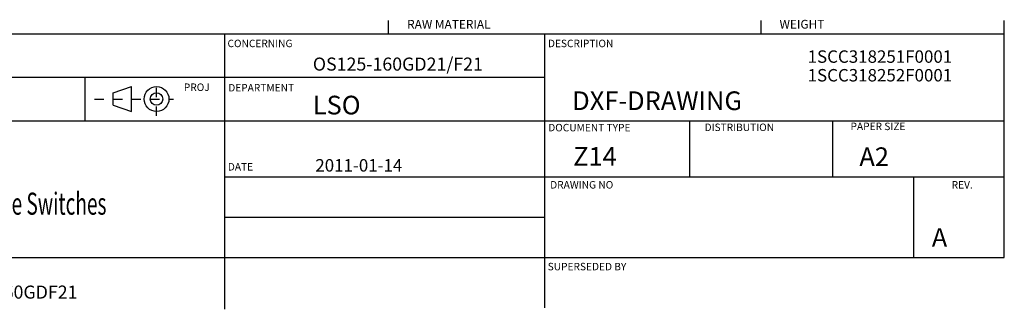
# Model space of a CAD drawing. Extents: x 57 to 594, y 0 to 381.
# Drawn here: x 435 to 594, y 0 to 46 of the extents above; entities that cross this region are included whole.
import ezdxf

# ---------------------------------------------------------------- set-up
doc = ezdxf.new("R2010")
doc.units = 0
doc.linetypes.add('HIDDEN', pattern=[4.5, 1.5, -1.5, 1.5])
for name, color, linetype in [('1', 7, 'CONTINUOUS'), ('2D_GEOM', 1, 'CONTINUOUS'), ('2D_MITAT', 1, 'CONTINUOUS'), ('3', 7, 'CONTINUOUS')]:
    doc.layers.add(name, color=color, linetype=linetype)
doc.styles.get("Standard").update_dxf_attribs({"font": 'monotxt.shx'})

# ---------------------------------------------------------------- blocks, each defined once
blk = doc.blocks.new('*TX267')
at = {"layer": '3', "color": 1, "linetype": 'CONTINUOUS'}
for s, p in [('1SCC318251F0001', (0, 0)), ('1SCC318252F0001', (0, -3))]:
    blk.add_text(s, height=2, dxfattribs=at).set_placement(p)
blk = doc.blocks.new('TITL_GRA')
at = {"layer": '1', "color": 2, "linetype": 'CONTINUOUS'}
for p, q in [((101.37001, 51.142526), (101.37001, 53.272526)), ((161.37001, 51.142526), (161.37001, 53.272526)), ((200.50001, 51.142526), (200.50001, 53.272526)), ((21.500009, 51.142526), (200.50001, 51.142526)), ((75.000009, 44.142526), (75.000009, 51.142526)), ((126.50001, 44.142526), (126.50001, 51.142526)), ((200.50001, 15.142526), (200.50001, 51.142526)), ((52.500009, 37.142526), (52.500009, 44.142526)), ((75.000009, 37.142526), (75.000009, 44.142526)), ((126.50001, 37.142526), (126.50001, 44.142526)), ((57.000009, 41.642526), (60.000009, 42.642526)), ((57.000009, 39.642526), (57.000009, 41.642526)), ((60.000009, 38.662526), (60.000009, 42.642526)), ((57.000009, 39.642526), (60.000009, 38.662526)), ((21.500009, 37.142526), (200.50001, 37.142526)), ((75.000009, 28.142526), (75.000009, 37.142526)), ((126.50001, 28.142526), (126.50001, 37.142526)), ((75.000009, 28.142526), (200.50001, 28.142526)), ((75.000009, 21.642526), (75.000009, 28.142526)), ((126.50001, 7.052526), (126.50001, 28.142526)), ((75.000009, 21.642526), (126.50001, 21.642526)), ((75.000009, 6.832526), (75.000009, 21.642526)), ((21.500009, 15.142526), (200.50001, 15.142526))]:
    blk.add_line(p, q, dxfattribs=at)
at = {"layer": '1', "color": 2, "linetype": 'HIDDEN'}
for p, q in [((64.000009, 37.922526), (64.000009, 43.202526)), ((54.000009, 40.642526), (66.720009, 40.642526))]:
    blk.add_line(p, q, dxfattribs=at)
at = {"layer": '1', "color": 2, "linetype": 'CONTINUOUS'}
for radius in [2, 1]:
    blk.add_circle((64.000009, 40.642526), radius, dxfattribs=at)
at = {"layer": '2D_GEOM', "color": 2, "linetype": 'CONTINUOUS'}
for p, q in [((21.500009, 44.142526), (126.50001, 44.142526)), ((149.85294, 28.142526), (149.85294, 37.142526)), ((172.89293, 28.142526), (172.89293, 37.142526)), ((185.92465, 15.142526), (185.92465, 28.142526))]:
    blk.add_line(p, q, dxfattribs=at)
at = {"layer": '1', "color": 2, "linetype": 'CONTINUOUS'}
blk.add_text('PROJ', height=1.2, dxfattribs=at).set_placement((68.400009, 41.942526))
at = {"layer": '1', "color": 2, "linetype": 'CONTINUOUS', "width": 0.635}
blk.add_text('Low Voltage Switches', height=3.55, dxfattribs=at).set_placement((24.843451, 22.041012))
blk = doc.blocks.new('TITL_TEXT')
at = {"layer": '2D_MITAT', "color": 2, "linetype": 'CONTINUOUS'}
for tag, p, height in [('NAME', (30.279021, 52.10194), 1.4), ('RAWMATERIAL', (104.35243, 51.960066), 1.4), ('WEIGHT', (164.31118, 51.969809), 1.4), ('TOLERANCES', (21.979557, 49.009199), 1.2), ('CONCERNING', (75.427577, 48.977242), 1.2), ('DESCRIPTION', (127.02504, 48.977526), 1.2), ('SCALE', (22.008212, 41.947167), 1.2), ('DEPARTMENT', (75.549331, 41.854656), 1.2), ('DISTRIBUTION', (152.23913, 35.494431), 1.2), ('PAPERSIZE', (175.74005, 35.642858), 1.2), ('DATE', (75.484735, 29.146017), 1.2), ('DRAWINGNO', (127.38227, 26.248866), 1.2), ('REV.', (192.01752, 26.242492), 1.2), ('WORKINGORDER', (-167.04262, 17.416293), 1.4), ('WORK', (-135.66534, 17.533852), 1.4), ('TOOL', (-90.283768, 17.511327), 1.4), ('MACHINE', (-57.559495, 17.543489), 1.4), ('NOTE', (-17.979079, 17.518527), 1.4), ('SUPERSEDEDBY', (126.98039, 13.098592), 1.2), ('TCITEMNUMBER', (22.04048, 12.763116), 1.2)]:
    blk.add_attdef(tag, p, '', height=height, dxfattribs=at)
blk = doc.blocks.new('TITL_ATTR')
at = {"layer": '2D_MITAT', "color": 2, "linetype": 'CONTINUOUS'}
for tag, p, height in [('TBL_BLN1', (30.605983, 54.415576), 3), ('TBL_BLN2', (101.84021, 54.440921), 3), ('TBL_WEIGHT', (161.87669, 54.367117), 3), ('TBL_TOLERANCE', (33.840624, 45.229983), 3), ('TBL_CONCERNING', (89.173514, 45.211038), 3), ('TBL_SCALE', (29.828401, 38.644805), 3), ('DRAT_DKTXT', (130.93742, 38.868199), 3), ('TBL_DEPARTMENT', (89.158658, 38.166563), 3), ('DRAW_DOKAR', (131.08574, 29.920835), 3), ('TBL_DISTRIBUTION', (153.97309, 29.872013), 3), ('DOCFORMAT', (177.1688, 29.867977), 3), ('TBL_DATE', (89.572198, 28.978942), 2), ('TBL_WORKINGORDER', (-168.5, 24), 3), ('TBL_WORK', (-146.25764, 23.983388), 3), ('TBL_TOOL', (-103.09388, 23.991044), 3), ('TBL_MACHINE', (-68.653877, 23.956549), 3), ('TBL_NOTE', (-33.88177, 24.114653), 3), ('DRAW_DOKNR', (130.31353, 16.986219), 3), ('SAP_DirVersion', (188.8278, 16.875239), 3), ('TCITEMID', (22.301927, 8.546631), 3), ('TBL_SUPERSEDES', (89.553267, 10.006901), 2), ('TBL_SUPERSEDESBY', (131.63441, 9.989403), 2)]:
    blk.add_attdef(tag, p, '', height=height, dxfattribs=at)

msp = doc.modelspace()

# ---------------------------------------------------------------- block references
at = {"layer": '3'}
ref = msp.add_blockref('TITL_TEXT', (393.5, -7.05), dxfattribs=at)
ref.add_attrib('blanco', 'DOCUMENT TYPE', (520.56969, 28.3975), dxfattribs={"color": 2, "linetype": 'CONTINUOUS', "height": 1.2})
ref.add_attrib('TBL_REVISIONCMNT', 'DRAWING NO', (520.88227, 19.19887), dxfattribs={"color": 2, "linetype": 'CONTINUOUS', "height": 1.2})
ref.add_attrib('DRAT_DKTXT', 'DESCRIPTION', (520.52504, 41.92753), dxfattribs={"color": 2, "linetype": 'CONTINUOUS', "height": 1.2})
ref.add_attrib('SAP_DirVersion', 'REV.', (585.51752, 19.19249), dxfattribs={"color": 2, "linetype": 'CONTINUOUS', "height": 1.2})
ref.add_attrib('TBL_DEPARTMENT', 'DEPARTMENT', (469.04933, 34.80466), dxfattribs={"color": 2, "linetype": 'CONTINUOUS', "height": 1.2})
ref.add_attrib('TBL_DISTRIBUTION', 'DISTRIBUTION', (545.73913, 28.44443), dxfattribs={"color": 2, "linetype": 'CONTINUOUS', "height": 1.2})
ref.add_attrib('TBL_DATE', 'DATE', (468.98474, 22.09602), dxfattribs={"color": 2, "linetype": 'CONTINUOUS', "height": 1.2})
ref.add_attrib('DOCFORMAT', 'PAPER SIZE', (569.24005, 28.59286), dxfattribs={"color": 2, "linetype": 'CONTINUOUS', "height": 1.2})
ref.add_attrib('TBL_BLN2', 'RAW MATERIAL', (497.85243, 44.91007), dxfattribs={"color": 2, "linetype": 'CONTINUOUS', "height": 1.4})
ref.add_attrib('TBL_CONCERNING', 'CONCERNING', (468.92758, 41.92724), dxfattribs={"color": 2, "linetype": 'CONTINUOUS', "height": 1.2})
ref.add_attrib('TBL_SUPERSEDESBY', 'SUPERSEDED BY', (520.48038, 6.04859), dxfattribs={"color": 2, "linetype": 'CONTINUOUS', "height": 1.2})
ref.add_attrib('TBL_WEIGHT', 'WEIGHT', (557.81118, 44.91981), dxfattribs={"color": 2, "linetype": 'CONTINUOUS', "height": 1.4})
for name, p in [('TITL_GRA', (393.5, -7.05)), ('*TX267', (562.33576, 39.41606))]:
    msp.add_blockref(name, p, dxfattribs=at)
ref = msp.add_blockref('TITL_ATTR', (393.5, -7.05), dxfattribs=at)
ref.add_attrib('blanco', 'Z14', (524.58574, 22.87083), dxfattribs={"color": 2, "linetype": 'CONTINUOUS', "height": 3})
ref.add_attrib('DRAT_DKTXT', 'DXF-DRAWING', (524.43742, 31.8182), dxfattribs={"color": 2, "linetype": 'CONTINUOUS', "height": 3})
ref.add_attrib('SAP_DirVersion', 'A', (582.3278, 9.82524), dxfattribs={"color": 2, "linetype": 'CONTINUOUS', "height": 3})
ref.add_attrib('TBL_DEPARTMENT', 'LSO', (482.65866, 31.11656), dxfattribs={"color": 2, "linetype": 'CONTINUOUS', "height": 3})
ref.add_attrib('TBL_DATE', '2011-01-14', (483.0722, 21.92894), dxfattribs={"color": 2, "linetype": 'CONTINUOUS', "height": 2})
ref.add_attrib('TC ITEM ID', 'Z14-OS125-160GDF21', (415.80193, 1.49663), dxfattribs={"color": 2, "linetype": 'CONTINUOUS', "height": 2.1})
ref.add_attrib('DOCFORMAT', 'A2', (570.6688, 22.81798), dxfattribs={"color": 2, "linetype": 'CONTINUOUS', "height": 3})
ref.add_attrib('TBL_CONCERNING', 'OS125-160GD21/F21', (482.67351, 38.16104), dxfattribs={"color": 2, "linetype": 'CONTINUOUS', "height": 2.1})

doc.saveas('drawing.dxf')
